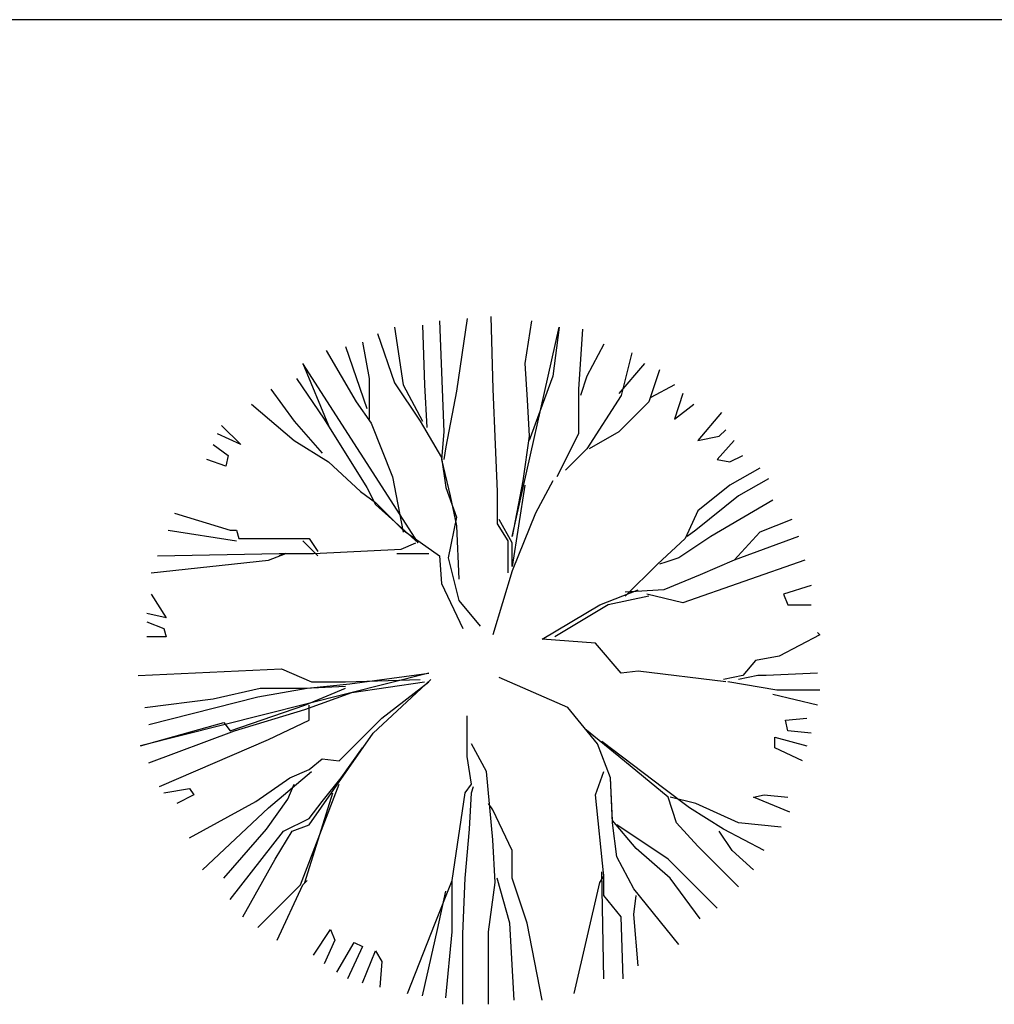
# Model space of a CAD drawing. Extents: x 0 to 118900, y 0 to 84000.
# Drawn here: x 66548 to 67207, y 66911 to 67576 of the extents above; entities that cross this region are included whole.
import ezdxf

# ---------------------------------------------------------------- set-up
doc = ezdxf.new("R2010")
doc.units = 0
doc.header["$LTSCALE"] = 300
doc.layers.get('0').update_dxf_attribs({"linetype": 'CONTINUOUS'})

msp = doc.modelspace()

# ---------------------------------------------------------------- linework, layer by layer
at = {"color": 0}
for p, q in [((68760.05, 67576.17), (63308.3, 67576.17)), ((66832.02, 67372.77), (66834.91, 67297.72)), ((66850.77, 67374.22), (66843.56, 67325.14)), ((66866.65, 67375.66), (66868.09, 67326.58)), ((66894.07, 67372.77), (66889.74, 67343.91)), ((66801.71, 67368.44), (66807.48, 67329.47)), ((66820.47, 67369.88), (66821.91, 67329.47)), ((66881.08, 67227.01), (66912.83, 67368.44)), ((66912.83, 67368.44), (66908.5, 67335.24)), ((66928.71, 67367), (66925.82, 67326.58)), ((66790.17, 67364.11), (66801.71, 67330.91)), ((66755.53, 67352.57), (66775.74, 67317.94)), ((66768.52, 67355.44), (66782.95, 67313.6)), ((66780.06, 67358.33), (66784.39, 67333.8)), ((66943.14, 67356.89), (66931.59, 67335.24)), ((66961.9, 67351.13), (66954.68, 67322.27)), ((66817.59, 67222.68), (66739.65, 67343.91)), ((66739.65, 67343.91), (66756.97, 67302.05)), ((66889.74, 67343.91), (66891.19, 67319.38)), ((66970.56, 67343.91), (66953.24, 67323.71)), ((66980.66, 67339.58), (66973.44, 67317.94)), ((66735.32, 67333.8), (66754.08, 67306.38)), ((66784.39, 67333.8), (66784.39, 67306.38)), ((66908.5, 67335.24), (66892.63, 67291.96)), ((66931.59, 67335.24), (66927.26, 67322.27)), ((66718.01, 67326.58), (66733.88, 67304.94)), ((66801.71, 67330.91), (66819.03, 67304.94)), ((66807.48, 67329.47), (66820.47, 67304.94)), ((66821.91, 67329.47), (66823.35, 67300.6)), ((66868.09, 67326.58), (66869.54, 67289.07)), ((66925.82, 67326.58), (66925.82, 67296.27)), ((66990.76, 67329.47), (66974.89, 67320.82)), ((66843.56, 67325.14), (66836.34, 67287.63)), ((66891.19, 67319.38), (66892.63, 67294.85)), ((66954.68, 67322.27), (66931.59, 67286.18)), ((66996.53, 67323.71), (66990.76, 67306.38)), ((66705.01, 67316.49), (66733.88, 67291.96)), ((66775.74, 67317.94), (66785.84, 67303.49)), ((66973.44, 67317.94), (66953.24, 67297.72)), ((66990.76, 67306.38), (67003.75, 67316.49)), ((66754.08, 67306.38), (66782.95, 67260.21)), ((67022.52, 67310.71), (67006.64, 67291.96)), ((66684.81, 67302.05), (66697.8, 67289.07)), ((66733.88, 67304.94), (66752.64, 67283.3)), ((66785.84, 67303.49), (66800.27, 67267.41)), ((66819.03, 67304.94), (66833.46, 67280.41)), ((66697.8, 67289.07), (66681.93, 67296.27)), ((66834.91, 67297.72), (66833.46, 67278.96)), ((66892.63, 67294.85), (66888.3, 67264.54)), ((66925.82, 67296.27), (66911.39, 67267.41)), ((66953.24, 67297.72), (66933.04, 67286.18)), ((67006.64, 67291.96), (67021.07, 67294.85)), ((67021.07, 67294.85), (67025.39, 67299.16)), ((66679.04, 67289.07), (66689.15, 67281.85)), ((66733.88, 67291.96), (66756.97, 67277.52)), ((66836.34, 67287.63), (66834.91, 67278.96)), ((66869.54, 67289.07), (66870.98, 67257.32)), ((66931.59, 67286.18), (66917.16, 67271.74)), ((67031.17, 67291.96), (67019.63, 67278.96)), ((66689.15, 67281.85), (66687.7, 67274.63)), ((66833.46, 67280.41), (66836.34, 67260.21)), ((67028.28, 67277.52), (67036.95, 67281.85)), ((66687.7, 67274.63), (66674.72, 67278.96)), ((66756.97, 67277.52), (66778.62, 67257.32)), ((66833.46, 67278.96), (66839.23, 67254.43)), ((67019.63, 67278.96), (67028.28, 67277.52)), ((67048.49, 67273.19), (67028.28, 67261.65)), ((66800.27, 67267.41), (66807.48, 67229.9)), ((66782.95, 67260.21), (66788.72, 67248.66)), ((66836.34, 67260.21), (66843.56, 67239.99)), ((66888.3, 67264.54), (66881.08, 67227.01)), ((66889.74, 67261.65), (66881.08, 67206.82)), ((66908.5, 67264.54), (66896.95, 67242.88)), ((67028.28, 67261.65), (67006.64, 67244.32)), ((67054.26, 67265.99), (67034.06, 67254.43)), ((66778.62, 67257.32), (66788.72, 67250.1)), ((66839.23, 67254.43), (66843.56, 67234.23)), ((66870.98, 67257.32), (66870.98, 67235.68)), ((67034.06, 67254.43), (67005.2, 67231.35)), ((66788.72, 67250.1), (66807.48, 67231.35)), ((66788.72, 67248.66), (66817.59, 67222.68)), ((67057.15, 67251.54), (67015.3, 67227.01)), ((66653.06, 67242.88), (66690.58, 67231.35)), ((66843.56, 67239.99), (66837.78, 67212.57)), ((66896.95, 67242.88), (66881.08, 67203.93)), ((67006.64, 67244.32), (66997.98, 67225.57)), ((66843.56, 67234.23), (66845.01, 67198.15)), ((66870.98, 67235.68), (66878.2, 67224.13)), ((66881.08, 67222.68), (66872.43, 67238.55)), ((67070.13, 67238.55), (67048.49, 67229.9)), ((66648.73, 67231.35), (66694.91, 67224.13)), ((66690.58, 67231.35), (66694.91, 67231.35)), ((66694.91, 67231.35), (66696.36, 67225.57)), ((66807.48, 67231.35), (66832.02, 67214.02)), ((67015.3, 67227.01), (66993.65, 67212.57)), ((67005.2, 67231.35), (66999.42, 67227.01)), ((67048.49, 67229.9), (67031.17, 67211.13)), ((67074.47, 67227.01), (67031.17, 67211.13)), ((66696.36, 67225.57), (66743.99, 67225.57)), ((66749.75, 67214.02), (66739.65, 67224.13)), ((66743.99, 67225.57), (66749.75, 67216.9)), ((66806.04, 67218.35), (66816.14, 67222.68)), ((66878.2, 67224.13), (66878.2, 67202.48)), ((66881.08, 67206.82), (66881.08, 67222.68)), ((66997.98, 67225.57), (66979.22, 67208.24)), ((66641.52, 67214.02), (66723.78, 67215.46)), ((66716.57, 67211.13), (66728.11, 67215.46)), ((66723.78, 67215.46), (66746.87, 67215.46)), ((66728.11, 67215.46), (66723.78, 67214.02)), ((66746.87, 67215.46), (66806.04, 67218.35)), ((66803.16, 67215.46), (66824.8, 67215.46)), ((66832.02, 67214.02), (66833.46, 67195.26)), ((66637.19, 67202.48), (66716.57, 67211.13)), ((66837.78, 67212.57), (66845.01, 67183.71)), ((66979.22, 67208.24), (66957.57, 67186.6)), ((66984.99, 67209.68), (66980.66, 67208.24)), ((66993.65, 67212.57), (66984.99, 67209.68)), ((67078.8, 67211.13), (66996.53, 67182.26)), ((67031.17, 67211.13), (67008.09, 67201.04)), ((66881.08, 67203.93), (66868.09, 67160.62)), ((67008.09, 67201.04), (66983.54, 67190.93)), ((66833.46, 67195.26), (66847.89, 67164.95)), ((67083.12, 67193.82), (67064.37, 67188.04)), ((66637.19, 67188.04), (66647.29, 67172.18)), ((66940.25, 67180.82), (66966.22, 67190.93)), ((66973.44, 67186.6), (66946.03, 67180.82)), ((66983.54, 67190.93), (66957.57, 67189.49)), ((66996.53, 67182.26), (66972, 67188.04)), ((67064.37, 67188.04), (67067.25, 67180.82)), ((66845.01, 67183.71), (66859.44, 67166.4)), ((66901.29, 67157.73), (66940.25, 67180.82)), ((66946.03, 67180.82), (66909.94, 67159.18)), ((67067.25, 67180.82), (67083.12, 67180.82)), ((66647.29, 67172.18), (66634.3, 67175.06)), ((66634.3, 67169.29), (66645.85, 67164.95)), ((66645.85, 67164.95), (66647.29, 67159.18)), ((67088.9, 67160.62), (67061.48, 67146.2)), ((67087.45, 67162.07), (67088.9, 67160.62)), ((66647.29, 67159.18), (66634.3, 67159.18)), ((66937.36, 67154.85), (66901.29, 67157.73)), ((66954.68, 67134.65), (66937.36, 67154.85)), ((67045.6, 67143.31), (67036.95, 67133.2)), ((67061.48, 67146.2), (67045.6, 67143.31)), ((66628.53, 67133.2), (66725.22, 67137.54)), ((66824.8, 67134.65), (66629.98, 67085.59)), ((66725.22, 67137.54), (66745.43, 67128.87)), ((66771.4, 67127.43), (66824.8, 67134.65)), ((66966.22, 67136.09), (66954.68, 67134.65)), ((67025.39, 67128.87), (66966.22, 67136.09)), ((67036.95, 67133.2), (67023.95, 67130.31)), ((67047.05, 67133.2), (67034.06, 67130.31)), ((67052.81, 67133.2), (67047.05, 67133.2)), ((67087.45, 67134.65), (67052.81, 67133.2)), ((66742.54, 67124.54), (66771.4, 67127.43)), ((66745.43, 67128.87), (66768.52, 67128.87)), ((66768.52, 67128.87), (66819.03, 67130.31)), ((66772.85, 67121.65), (66821.91, 67128.87)), ((66787.28, 67094.23), (66826.24, 67130.31)), ((66793.05, 67104.34), (66824.8, 67128.87)), ((66918.61, 67111.56), (66872.43, 67131.76)), ((67060.03, 67123.09), (67026.84, 67128.87)), ((66679.04, 67117.34), (66710.79, 67124.54)), ((66709.35, 67118.78), (66742.54, 67124.54)), ((66710.79, 67124.54), (66741.1, 67124.54)), ((66741.1, 67124.54), (66768.52, 67125.98)), ((66741.1, 67113.01), (66768.52, 67124.54)), ((66741.1, 67110.12), (66772.85, 67121.65)), ((67087.45, 67113.01), (67057.15, 67120.23)), ((67088.9, 67123.09), (67060.03, 67123.09)), ((66632.87, 67111.56), (66679.04, 67117.34)), ((66635.74, 67100.01), (66709.35, 67118.78)), ((66690.58, 67095.68), (66741.1, 67113.01)), ((66693.47, 67095.68), (66741.1, 67110.12)), ((66743.99, 67102.9), (66743.99, 67113.01)), ((66938.81, 67087.03), (66918.61, 67111.56)), ((66629.98, 67085.59), (66686.26, 67101.45)), ((66686.26, 67101.45), (66690.58, 67095.68)), ((66716.57, 67089.92), (66743.99, 67102.9)), ((66764.18, 67075.48), (66793.05, 67104.34)), ((66850.77, 67078.37), (66850.77, 67105.78)), ((67065.81, 67102.9), (67080.24, 67104.34)), ((67067.25, 67095.68), (67065.81, 67102.9)), ((66635.74, 67074.03), (66693.47, 67095.68)), ((66743.99, 67032.19), (66787.28, 67094.23)), ((66953.24, 67078.37), (66930.15, 67097.12)), ((67083.12, 67094.23), (67067.25, 67095.68)), ((66642.96, 67058.17), (66716.57, 67089.92)), ((66863.77, 67068.26), (66853.66, 67087.03)), ((66947.47, 67063.92), (66938.81, 67087.03)), ((66983.54, 67056.72), (66941.69, 67088.48)), ((67058.59, 67091.36), (67080.24, 67085.59)), ((67058.59, 67084.14), (67058.59, 67091.36)), ((66765.63, 67063.92), (66780.06, 67084.14)), ((67077.35, 67075.48), (67058.59, 67084.14)), ((66743.99, 67069.7), (66752.64, 67076.92)), ((66752.64, 67076.92), (66764.18, 67075.48)), ((66853.66, 67059.61), (66850.77, 67078.37)), ((66986.43, 67050.95), (66953.24, 67078.37)), ((66716.57, 67043.73), (66745.43, 67068.26)), ((66731, 67063.92), (66743.99, 67069.7)), ((66868.09, 67022.08), (66863.77, 67068.26)), ((66937.36, 67052.39), (66943.14, 67068.26)), ((66707.9, 67048.06), (66731, 67063.92)), ((66752.64, 67048.06), (66765.63, 67063.92)), ((66948.91, 67033.64), (66947.47, 67063.92)), ((66948.91, 67035.06), (66947.47, 67063.92)), ((66645.85, 67053.84), (66663.16, 67056.72)), ((66663.16, 67056.72), (66666.05, 67052.39)), ((66729.55, 67049.5), (66733.88, 67059.61)), ((66738.21, 66991.78), (66764.18, 67059.61)), ((66741.1, 66993.22), (66759.86, 67053.84)), ((66840.67, 66994.67), (66849.34, 67053.84)), ((66849.34, 67053.84), (66853.66, 67059.61)), ((66852.22, 67029.3), (66853.66, 67053.84)), ((66853.66, 67053.84), (66855.1, 67058.17)), ((67000.86, 67043.73), (66983.54, 67056.72)), ((66666.05, 67052.39), (66654.51, 67046.61)), ((66663.16, 67023.53), (66707.9, 67048.06)), ((66715.12, 67029.3), (66729.55, 67049.5)), ((66743.99, 67036.5), (66752.64, 67048.06)), ((66868.09, 67042.28), (66865.2, 67046.61)), ((66943.14, 66997.55), (66937.36, 67052.39)), ((66992.21, 67033.64), (66986.43, 67050.95)), ((67005.2, 67046.61), (66987.88, 67050.95)), ((67034.06, 67033.64), (67005.2, 67046.61)), ((67044.16, 67050.95), (67051.38, 67052.39)), ((67068.69, 67040.84), (67044.16, 67050.95)), ((67051.38, 67052.39), (67067.25, 67050.95)), ((66671.83, 67001.89), (66716.57, 67043.73)), ((66881.08, 67014.86), (66868.09, 67042.28)), ((67023.95, 67029.3), (67000.86, 67043.73)), ((66726.66, 67027.86), (66743.99, 67036.5)), ((66964.79, 67016.31), (66948.91, 67035.06)), ((66951.79, 67010.53), (66948.91, 67033.64)), ((67006.64, 67017.75), (66992.21, 67033.64)), ((67062.92, 67030.75), (67034.06, 67033.64)), ((66686.26, 66996.11), (66715.12, 67029.3)), ((66690.58, 66981.67), (66726.66, 67027.86)), ((66720.89, 67009.09), (66732.44, 67027.86)), ((66732.44, 67027.86), (66743.99, 67032.19)), ((66849.34, 66996.11), (66852.22, 67029.3)), ((66986.43, 67009.09), (66951.79, 67032.19)), ((67029.73, 67014.86), (67021.07, 67027.86)), ((67051.38, 67014.86), (67023.95, 67029.3)), ((66869.54, 66993.22), (66868.09, 67022.08)), ((66881.08, 66996.11), (66881.08, 67014.86)), ((66987.88, 66996.11), (66964.79, 67016.31)), ((67034.06, 66990.33), (67006.64, 67017.75)), ((67044.16, 67001.89), (67029.73, 67014.86)), ((66699.25, 66970.13), (66720.89, 67009.09)), ((66963.35, 66988.89), (66951.79, 67010.53)), ((66999.42, 66996.11), (66986.43, 67009.09)), ((66943.14, 66928.27), (66941.69, 67000.44)), ((66739.65, 66991.78), (66742.54, 66994.67)), ((66829.13, 66965.8), (66840.67, 66994.67)), ((66840.67, 66960.03), (66840.67, 66994.67)), ((66847.89, 66958.58), (66849.34, 66996.11)), ((66879.63, 66965.8), (66870.98, 66996.11)), ((66891.19, 66965.8), (66881.08, 66996.11)), ((66940.25, 66993.22), (66943.14, 66997.55)), ((66943.14, 66984.56), (66943.14, 66999)), ((67008.09, 66968.69), (66987.88, 66996.11)), ((67019.63, 66975.91), (66999.42, 66996.11)), ((66709.35, 66962.91), (66738.21, 66991.78)), ((66722.33, 66954.25), (66739.65, 66991.78)), ((66830.57, 66961.47), (66836.34, 66987.44)), ((66865.2, 66960.03), (66869.54, 66993.22)), ((66922.93, 66918.19), (66940.25, 66993.22)), ((66993.65, 66951.36), (66963.35, 66988.89)), ((66954.68, 66970.13), (66943.14, 66984.56)), ((66963.35, 66971.58), (66964.79, 66984.56)), ((66956.13, 66928.27), (66954.68, 66970.13)), ((66966.22, 66936.94), (66963.35, 66971.58)), ((66746.87, 66944.16), (66758.42, 66961.47)), ((66758.42, 66961.47), (66761.31, 66954.25)), ((66810.37, 66918.19), (66829.13, 66965.8)), ((66820.47, 66916.74), (66830.57, 66961.47)), ((66836.34, 66915.3), (66840.67, 66960.03)), ((66865.2, 66910.96), (66865.2, 66960.03)), ((66882.52, 66913.85), (66879.63, 66965.8)), ((66901.29, 66913.85), (66891.19, 66965.8)), ((66761.31, 66954.25), (66754.08, 66938.38)), ((66847.89, 66910.96), (66847.89, 66958.58)), ((66762.74, 66932.61), (66774.29, 66952.8)), ((66780.06, 66949.92), (66769.96, 66928.27)), ((66774.29, 66952.8), (66780.06, 66949.92)), ((66780.06, 66925.39), (66788.72, 66947.05)), ((66788.72, 66947.05), (66793.05, 66939.83)), ((66793.05, 66939.83), (66791.61, 66922.5))]:
    msp.add_line(p, q, dxfattribs=at)

doc.saveas('drawing.dxf')
